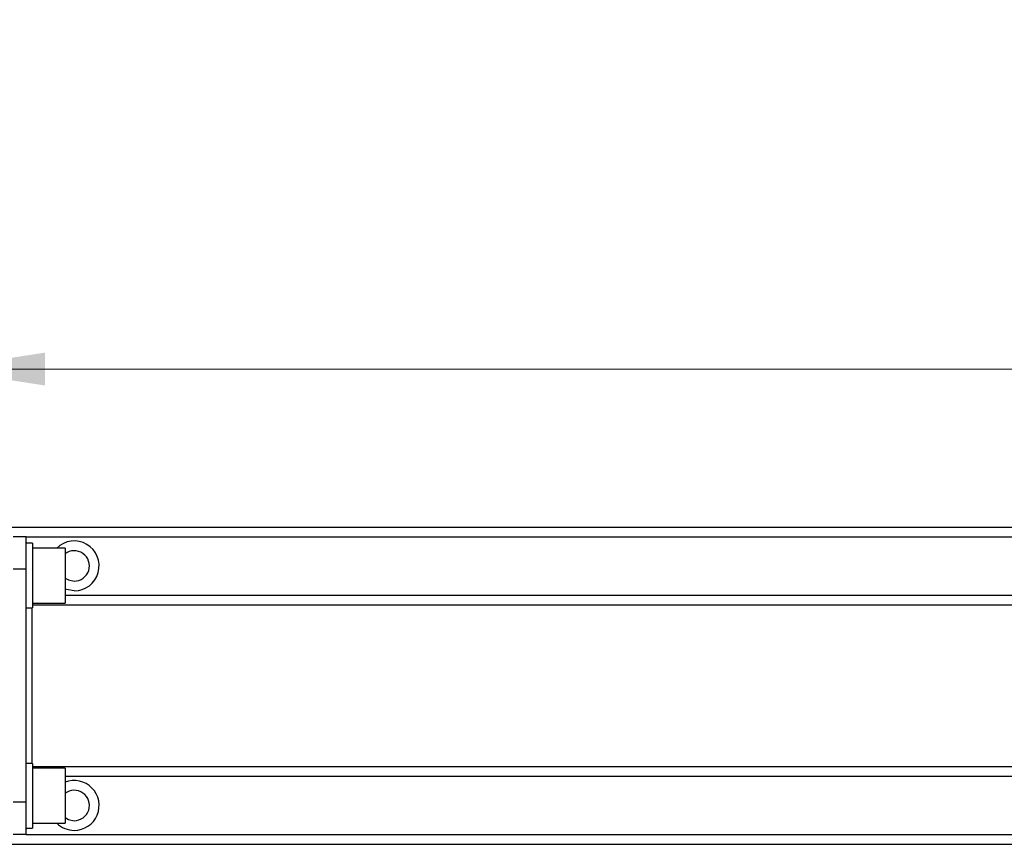
# Paper-space layout 'Overview _ mount side' of a CAD drawing. Units: millimetres. Extents: x 3 to 417, y 3 to 294.
# Drawn here: x 112 to 143, y 78 to 104 of the extents above; entities that cross this region are included whole.
import ezdxf

# ---------------------------------------------------------------- set-up
doc = ezdxf.new("R2010")
doc.units = ezdxf.units.MM
doc.styles.add('SLDTEXTSTYLE1', font='TXT', dxfattribs={"width": 0.75})
doc.dimstyles.new('SLDDIMSTYLE0', dxfattribs={"dimtxt": 3.5, "dimasz": 3.302, "dimexe": 0, "dimexo": 0.0625, "dimgap": 0.875, "dimtad": 1, "dimlfac": 5, "dimrnd": 1e-09, "dimzin": 12, "dimdsep": 46, "dimtxsty": 'SLDTEXTSTYLE1', "dimsah": 1, "dimcen": 0.09, "dimadec": 0, "dimazin": 3, "dimtfac": 1, "dimtofl": 0, "dimtmove": 0, "dimatfit": 3, "dimfxl": 0, "dimfrac": 2, "dimtolj": 1, "dimtzin": 12, "dimarcsym": 0})

# ---------------------------------------------------------------- blocks, each defined once
blk = doc.blocks.new('_D_15')
at = {"color": 7, "linetype": 'Continuous', "lineweight": 18}
for p, q in [((55.53, 103.593), (54.463, 103.593)), ((54.463, 103.593), (54.463, 98.037)), ((67.167, 103.593), (68.234, 103.593)), ((68.234, 103.593), (68.234, 98.037)), ((54.463, 98.037), (55.53, 98.037)), ((68.234, 98.037), (67.167, 98.037)), ((109.565, 87.121), (109.565, 93.801)), ((321.365, 87.121), (321.365, 93.801)), ((109.565, 92.801), (52.104, 92.801)), ((109.565, 92.801), (321.365, 92.801))]:
    blk.add_line(p, q, dxfattribs=at)
for points in [[(109.565, 92.801), (112.867, 92.293), (112.867, 93.309)], [(321.365, 92.801), (318.063, 93.309), (318.063, 92.293)]]:
    blk.add_solid(points, dxfattribs=at)
at = {"color": 7, "linetype": 'Continuous', "lineweight": 18, "char_height": 3.5, "attachment_point": 1, "style": 'SLDTEXTSTYLE1'}
for s, insert in [('41,69', (55.53, 102.549)), ('1059', (56.176, 97.312))]:
    blk.add_mtext(s, dxfattribs=dict(at, insert=insert))

psp = doc.layouts.new('Overview _ mount side')

# ---------------------------------------------------------------- linework, layer by layer
at = {"color": 7, "linetype": 'Continuous', "lineweight": 25}
for p, q in [((91.4651, 87.9206), (339.2651, 87.9206)), ((112.2851, 87.6206), (111.8851, 87.6206)), ((112.2851, 86.6206), (112.2851, 87.6206)), ((112.4851, 87.4206), (112.2851, 87.4206)), ((112.4851, 87.4206), (112.4851, 86.4206)), ((113.4851, 87.2706), (112.4851, 87.2706)), ((113.4851, 87.2706), (113.4851, 86.4761)), ((112.2851, 86.6206), (111.8851, 86.6206)), ((112.2851, 79.4206), (112.2851, 86.6206)), ((112.4851, 86.4206), (112.4851, 85.4206)), ((113.4851, 86.4761), (113.4851, 85.5706)), ((112.4851, 85.5706), (113.4851, 85.5706)), ((112.4851, 85.5206), (318.2651, 85.5206)), ((112.2851, 85.4206), (112.4851, 85.4206)), ((112.4851, 80.6206), (112.2851, 80.6206)), ((112.4851, 80.6206), (112.4851, 79.809)), ((112.4851, 80.5206), (318.2651, 80.5206)), ((113.4851, 80.4706), (112.4851, 80.4706)), ((113.4851, 80.4706), (113.4851, 79.9938)), ((112.4851, 79.809), (112.4851, 78.6206)), ((113.4851, 79.9938), (113.4851, 78.7706)), ((112.2851, 79.4206), (111.8851, 79.4206)), ((112.2851, 78.4206), (112.2851, 79.4206)), ((112.2851, 78.6206), (112.4851, 78.6206)), ((112.4851, 78.7706), (113.4851, 78.7706)), ((112.2851, 78.4206), (111.8851, 78.4206)), ((91.4651, 78.1206), (339.2651, 78.1206))]:
    psp.add_line(p, q, dxfattribs=at)
at = {"color": 8, "linetype": 'Continuous', "lineweight": 25}
for p, q in [((112.2851, 87.6206), (318.6451, 87.6206)), ((113.4851, 85.8206), (317.4451, 85.8206)), ((112.4651, 85.4206), (112.4651, 80.6206)), ((113.4851, 80.2206), (317.4451, 80.2206)), ((112.2851, 78.4206), (318.6451, 78.4206))]:
    psp.add_line(p, q, dxfattribs=at)
at = {"color": 8, "linetype": 'Continuous', "lineweight": 25, "flags": 128}
for points in [[(112.3123, 87.4206), (112.2893, 87.4448), (112.2851, 87.449)], [(113.7691, 85.9506), (113.5311, 85.9882), (113.4851, 86.0048)], [(112.2851, 78.5921), (112.2893, 78.5963), (112.3123, 78.6206)]]:
    psp.add_lwpolyline(points, dxfattribs=at)
at = {"color": 7, "linetype": 'Continuous', "lineweight": 25, "flags": 128}
for points in [[(113.4851, 86.3461), (113.5892, 86.2863), (113.7691, 86.2506)], [(113.4851, 78.9461), (113.5892, 78.8863), (113.7691, 78.8506)]]:
    psp.add_lwpolyline(points, dxfattribs=at)
at = {"color": 8, "linetype": 'Continuous', "lineweight": 25}
for centre, start, end in [((113.7691, 86.7206), 270, 134.41531), ((113.7691, 79.3206), 270, 111.64355), ((113.7691, 79.3206), 225.58469, 270)]:
    psp.add_arc(centre, 0.77, start, end, dxfattribs=at)
at = {"color": 7, "linetype": 'Continuous', "lineweight": 25}
for centre in [(113.7691, 86.7206), (113.7691, 79.3206)]:
    psp.add_arc(centre, 0.47, 270, 127.17527, dxfattribs=at)

# ---------------------------------------------------------------- dimensions: what is measured, and where the dimension line sits
at = {"color": 7, "linetype": 'Continuous', "lineweight": 18}
dim = psp.add_linear_dim(base=(321.3651, 92.8006), p1=(109.5651, 86.1206), p2=(321.3651, 86.1206), dimstyle='SLDDIMSTYLE0', dxfattribs=at)
dim.commit()
dim.dimension.update_dxf_attribs({"geometry": '_D_15', "text_midpoint": (61.3485, 92.8006), "dimtype": 160})

doc.saveas('drawing.dxf')
